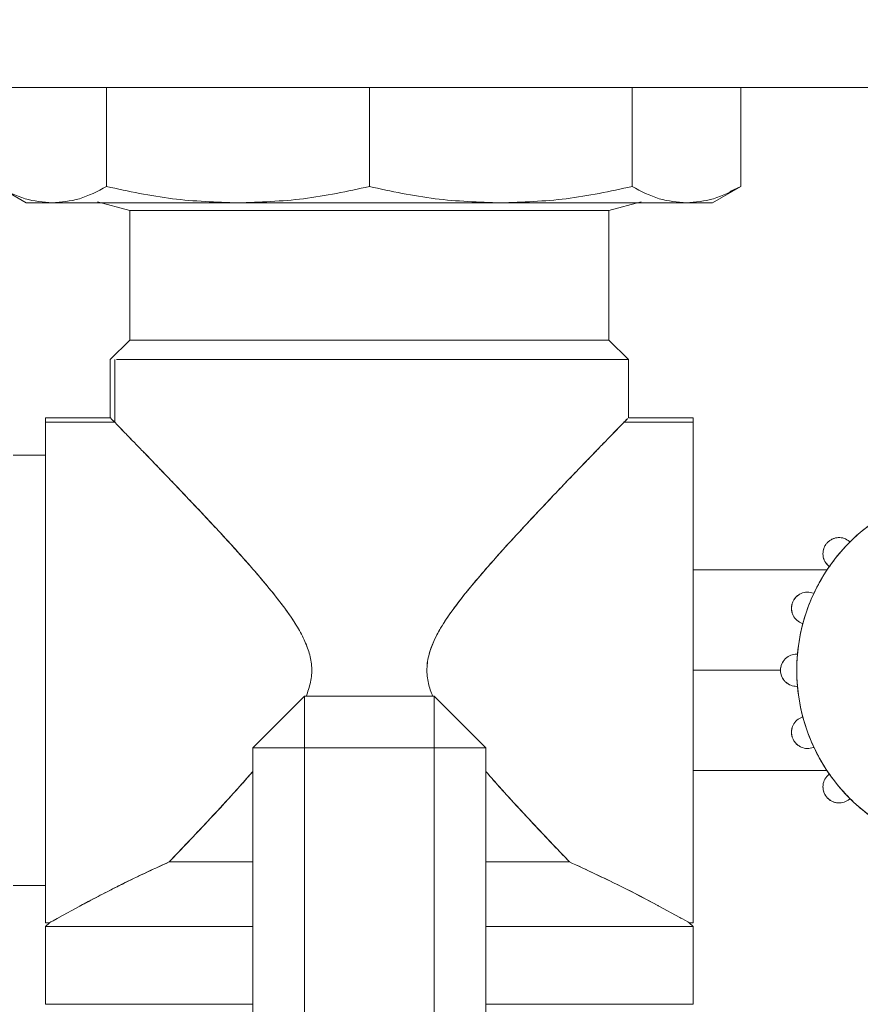
# Model space of a CAD drawing. Units: millimetres. Extents: x 30 to 360, y 31 to 258.
# Drawn here: x 94 to 98, y 194 to 198 of the extents above; entities that cross this region are included whole.
import ezdxf

# ---------------------------------------------------------------- set-up
doc = ezdxf.new("R2010")
doc.units = ezdxf.units.MM
doc.styles.add('SLDTEXTSTYLE2', font='TXT', dxfattribs={"width": 0.605})
doc.dimstyles.new('SLDDIMSTYLE2', dxfattribs={"dimtxt": 3, "dimasz": 2.5, "dimexe": 0, "dimexo": 0.0625, "dimgap": 0.75, "dimtad": 1, "dimdec": 1, "dimlfac": 20, "dimrnd": 1e-09, "dimzin": 12, "dimdsep": 46, "dimtxsty": 'SLDTEXTSTYLE2', "dimsah": 1, "dimcen": 0.09, "dimadec": 0, "dimazin": 3, "dimtfac": 1, "dimtofl": 0, "dimtmove": 0, "dimatfit": 3, "dimfxl": 1, "dimfrac": 2, "dimtolj": 1, "dimtzin": 12, "dimarcsym": 0})

# ---------------------------------------------------------------- blocks, each defined once
blk = doc.blocks.new('_D_3')
at = {"color": 7, "linetype": 'Continuous', "lineweight": 0}
for p, q in [((73.9668, 184.8465), (73.9668, 256.5265)), ((106.1428, 248.5992), (106.1428, 256.5265)), ((106.1428, 254.5265), (73.9668, 254.5265))]:
    blk.add_line(p, q, dxfattribs=at)
for points in [[(73.9668, 254.5265), (76.4668, 254.2165), (76.4668, 254.8365)], [(106.1428, 254.5265), (103.6428, 254.8365), (103.6428, 254.2165)]]:
    blk.add_solid(points, dxfattribs=at)
at = {"color": 7, "linetype": 'Continuous', "lineweight": 0, "insert": (83.5235, 258.3937, -59.4578), "char_height": 3, "attachment_point": 1, "style": 'SLDTEXTSTYLE2'}
blk.add_mtext('643,5', dxfattribs=at)

msp = doc.modelspace()

# ---------------------------------------------------------------- linework, layer by layer
at = {"color": 7, "linetype": 'Continuous', "lineweight": 15}
for p, q in [((92.29281, 197.34917), (112.29281, 197.34917)), ((94.77869, 197.34917), (94.77869, 196.9672)), ((95.79281, 196.9672), (95.79281, 197.34917)), ((96.80692, 197.34917), (96.80692, 196.9672)), ((97.22697, 196.9672), (97.22697, 197.34917)), ((94.35799, 196.96758), (94.46848, 196.90379)), ((97.11713, 196.90379), (97.22762, 196.96758)), ((97.18422, 196.94817), (97.22697, 196.9672)), ((94.56866, 196.90417), (94.55576, 196.90616)), ((94.86781, 196.87417), (94.74281, 196.90766)), ((94.99282, 196.90417), (94.99282, 196.90417)), ((96.59279, 196.90417), (96.59279, 196.90417)), ((96.8428, 196.90766), (96.7178, 196.87417)), ((94.86782, 196.37417), (94.86782, 196.87417)), ((94.99282, 196.87417), (94.99282, 196.87417)), ((96.59279, 196.87417), (96.59279, 196.87417)), ((96.71779, 196.87417), (96.71779, 196.37417)), ((94.86781, 196.37416), (94.79281, 196.29916)), ((94.99282, 196.37417), (94.99282, 196.37416)), ((96.59279, 196.37416), (96.59279, 196.37417)), ((96.7928, 196.29916), (96.7178, 196.37416)), ((94.79282, 196.29917), (94.79282, 196.07415)), ((94.81011, 196.29917), (94.81011, 196.0564)), ((94.8161, 196.29917), (96.79279, 196.29917)), ((96.79279, 196.07415), (96.79279, 196.29917)), ((94.54281, 196.07415), (94.79287, 196.07415)), ((94.54281, 196.06895), (94.54281, 194.12417)), ((94.80924, 196.05728), (94.54281, 196.05728)), ((97.04281, 196.05728), (96.77637, 196.05728)), ((96.79279, 196.07415), (97.04281, 196.07415)), ((94.41781, 195.93038), (94.54281, 195.93038)), ((96.59279, 195.86761), (96.59279, 195.86769)), ((97.04281, 195.53591), (97.04281, 195.5359)), ((97.56051, 195.48665), (97.04281, 195.48665)), ((97.56051, 195.48665), (97.04281, 195.48665)), ((97.56644, 195.50129), (97.56862, 195.49955)), ((97.46367, 195.27991), (97.46631, 195.27902)), ((97.44559, 195.16154), (97.4428, 195.1616)), ((97.38032, 195.09917), (97.04281, 195.09917)), ((97.4428, 195.03673), (97.44559, 195.03679)), ((95.34281, 194.79917), (95.54281, 194.99917)), ((96.04281, 194.99917), (95.54281, 194.99917)), ((95.54281, 194.79917), (95.54281, 194.99917)), ((95.54281, 194.99917), (95.54281, 194.79917)), ((95.54281, 194.99917), (95.54281, 194.79917)), ((96.24281, 194.79917), (96.04281, 194.99917)), ((96.04281, 194.79917), (96.04281, 194.99917)), ((96.04281, 194.79917), (96.04281, 194.99917)), ((96.04281, 194.99917), (96.04281, 194.79917)), ((97.46631, 194.91932), (97.46367, 194.91842)), ((97.50637, 194.80108), (97.50732, 194.80145)), ((95.34281, 194.79917), (95.54281, 194.79917)), ((95.34281, 191.19917), (95.34281, 194.79917)), ((95.54281, 194.79917), (95.34281, 194.79917)), ((95.54281, 194.79917), (95.34281, 194.79917)), ((95.54281, 193.46253), (95.54281, 194.79917)), ((95.54281, 194.79917), (96.04281, 194.79917)), ((96.04281, 194.79917), (96.04281, 193.46118)), ((96.24281, 194.79917), (96.04281, 194.79917)), ((96.24281, 194.79917), (96.04281, 194.79917)), ((96.04281, 194.79917), (96.24281, 194.79917)), ((96.24281, 194.79917), (96.24281, 191.19917)), ((97.04281, 194.71168), (97.56051, 194.71168)), ((97.04281, 194.71168), (97.56051, 194.71168)), ((97.56862, 194.69879), (97.56644, 194.69704)), ((97.04281, 194.66243), (97.04281, 194.66243)), ((94.99282, 194.34655), (94.99282, 194.34619)), ((96.59279, 194.34617), (96.59279, 194.3462)), ((94.54281, 194.26795), (94.41781, 194.26795)), ((94.67551, 194.18865), (94.59458, 194.14452)), ((96.91011, 194.18868), (96.99104, 194.14457)), ((94.55781, 194.12418), (94.54281, 194.12418)), ((94.54281, 194.10916), (94.55781, 194.12416)), ((97.0278, 194.12416), (97.0428, 194.10916)), ((97.04281, 194.12418), (97.02781, 194.12418)), ((94.54282, 193.80917), (94.54282, 194.10917)), ((97.04279, 194.10917), (97.04279, 193.80917))]:
    msp.add_line(p, q, dxfattribs=at)
for points, knots in [([(94.35864, 196.96721), (94.39361, 196.94903), (94.46294, 196.91298), (94.53363, 196.90709), (94.56867, 196.90417)], [0, 0, 0, 0, 0.504292, 1, 1, 1, 1]), ([(94.77869, 196.9672), (94.74371, 196.94904), (94.67436, 196.91305), (94.60369, 196.90711), (94.56866, 196.90417)], [0, 0, 0, 0, 0.5043954, 1, 1, 1, 1]), ([(94.56867, 196.90417), (94.60368, 196.90709), (94.67433, 196.91298), (94.7437, 196.94903), (94.7787, 196.96721)], [0, 0, 0, 0, 0.4956052, 1, 1, 1, 1]), ([(95.28575, 196.90417), (95.20117, 196.9071), (95.03056, 196.91301), (94.86313, 196.94903), (94.77869, 196.9672)], [0, 0, 0, 0, 0.4957075, 1, 1, 1, 1]), ([(94.7787, 196.96721), (94.86313, 196.94903), (95.03055, 196.91298), (95.20117, 196.90709), (95.28575, 196.90417)], [0, 0, 0, 0, 0.504292, 1, 1, 1, 1]), ([(95.28575, 196.90417), (95.3703, 196.90709), (95.54091, 196.91298), (95.70835, 196.94903), (95.79281, 196.96721)], [0, 0, 0, 0, 0.4956052, 1, 1, 1, 1]), ([(95.79281, 196.9672), (95.70835, 196.94904), (95.54092, 196.91305), (95.37031, 196.90711), (95.28575, 196.90417)], [0, 0, 0, 0, 0.5043954, 1, 1, 1, 1]), ([(95.79281, 196.96721), (95.87724, 196.94903), (96.04468, 196.91298), (96.21529, 196.90709), (96.29986, 196.90417)], [0, 0, 0, 0, 0.504292, 1, 1, 1, 1]), ([(96.29986, 196.90417), (96.21529, 196.9071), (96.04467, 196.91301), (95.87724, 196.94903), (95.79281, 196.9672)], [0, 0, 0, 0, 0.4957075, 1, 1, 1, 1]), ([(96.29986, 196.90417), (96.38442, 196.90709), (96.55505, 196.91298), (96.72247, 196.94903), (96.80691, 196.96721)], [0, 0, 0, 0, 0.4956052, 1, 1, 1, 1]), ([(96.80692, 196.9672), (96.72246, 196.94904), (96.55503, 196.91305), (96.38442, 196.90711), (96.29986, 196.90417)], [0, 0, 0, 0, 0.5043954, 1, 1, 1, 1]), ([(96.80691, 196.96721), (96.84189, 196.94903), (96.91126, 196.91298), (96.98192, 196.90709), (97.01694, 196.90417)], [0, 0, 0, 0, 0.504292, 1, 1, 1, 1]), ([(97.01695, 196.90417), (96.98191, 196.9071), (96.91124, 196.91301), (96.84189, 196.94903), (96.80692, 196.9672)], [0, 0, 0, 0, 0.4957075, 1, 1, 1, 1]), ([(97.01694, 196.90417), (97.05198, 196.90709), (97.12267, 196.91298), (97.192, 196.94903), (97.22697, 196.96721)], [0, 0, 0, 0, 0.4956052, 1, 1, 1, 1]), ([(97.22697, 196.9672), (97.19199, 196.94904), (97.12264, 196.91305), (97.05197, 196.90711), (97.01695, 196.90417)], [0, 0, 0, 0, 0.5043954, 1, 1, 1, 1]), ([(94.56867, 196.90417), (94.53937, 196.90417), (94.48078, 196.90417), (94.47213, 196.90417), (94.46781, 196.90418)], [0, 0, 0, 0, 0.5000053, 1, 1, 1, 1]), ([(94.56866, 196.90417), (94.60598, 196.90417), (94.68135, 196.90417), (94.85054, 196.90417), (95.05164, 196.90417), (95.20822, 196.90417), (95.28575, 196.90417)], [0, 0, 0, 0, 0.2475749, 0.5, 0.7524251, 1, 1, 1, 1]), ([(95.28575, 196.90417), (95.19833, 196.90417), (95.0235, 196.90417), (94.8213, 196.90417), (94.66684, 196.90417), (94.60139, 196.90417), (94.56867, 196.90417)], [0, 0, 0, 0, 0.2799079, 0.5598125, 0.7799021, 1, 1, 1, 1]), ([(96.29986, 196.90417), (96.20774, 196.90417), (96.02352, 196.90417), (95.75067, 196.90417), (95.50172, 196.90417), (95.35774, 196.90417), (95.28575, 196.90417)], [0, 0, 0, 0, 0.2799079, 0.5598125, 0.7799021, 1, 1, 1, 1]), ([(95.28575, 196.90417), (95.36696, 196.90417), (95.53097, 196.90417), (95.79281, 196.90417), (96.05464, 196.90417), (96.21865, 196.90417), (96.29986, 196.90417)], [0, 0, 0, 0, 0.2475749, 0.5, 0.7524251, 1, 1, 1, 1]), ([(97.01694, 196.90417), (96.97409, 196.90417), (96.88838, 196.90417), (96.70472, 196.90417), (96.50711, 196.90417), (96.36894, 196.90417), (96.29986, 196.90417)], [0, 0, 0, 0, 0.2799079, 0.5598125, 0.7799021, 1, 1, 1, 1]), ([(96.29986, 196.90417), (96.37739, 196.90417), (96.53397, 196.90417), (96.73507, 196.90417), (96.90426, 196.90417), (96.97963, 196.90417), (97.01695, 196.90417)], [0, 0, 0, 0, 0.2475749, 0.5, 0.7524251, 1, 1, 1, 1]), ([(97.1178, 196.90418), (97.11348, 196.90417), (97.10483, 196.90417), (97.04624, 196.90417), (97.01694, 196.90417)], [0, 0, 0, 0, 0.4999947, 1, 1, 1, 1]), ([(96.7178, 196.87417), (96.71216, 196.87417), (96.70087, 196.87417), (96.61125, 196.87417), (96.47065, 196.87417), (96.27787, 196.87417), (96.04467, 196.87417), (95.79281, 196.87417), (95.54094, 196.87417), (95.30774, 196.87417), (95.11496, 196.87417), (94.97436, 196.87417), (94.88474, 196.87417), (94.87345, 196.87417), (94.86781, 196.87417)], [0, 0, 0, 0, 0.0800201, 0.16004, 0.2400575, 0.3267032, 0.4133506, 0.5, 0.5866494, 0.6732968, 0.7599425, 0.83996, 0.9199799, 1, 1, 1, 1]), ([(94.86782, 196.87417), (94.87346, 196.87417), (94.88476, 196.87417), (94.9744, 196.87417), (95.11496, 196.87417), (95.30773, 196.87417), (95.54096, 196.87417), (95.79281, 196.87417), (96.04465, 196.87417), (96.27788, 196.87417), (96.47065, 196.87417), (96.61121, 196.87417), (96.70085, 196.87417), (96.71215, 196.87417), (96.71779, 196.87417)], [0, 0, 0, 0, 0.08002171, 0.16003875, 0.24005495, 0.32670503, 0.41335517, 0.5, 0.58664483, 0.67329497, 0.75994505, 0.83996125, 0.91997829, 1, 1, 1, 1]), ([(94.86781, 196.37416), (94.87346, 196.37416), (94.88475, 196.37416), (94.97436, 196.37416), (95.11496, 196.37416), (95.30774, 196.37416), (95.54095, 196.37416), (95.79281, 196.37416), (96.04466, 196.37416), (96.27787, 196.37416), (96.47065, 196.37416), (96.61125, 196.37416), (96.70086, 196.37416), (96.71215, 196.37416), (96.7178, 196.37416)], [0, 0, 0, 0, 0.0800201, 0.16004, 0.2400575, 0.3267032, 0.4133506, 0.5, 0.5866494, 0.6732968, 0.7599425, 0.83996, 0.9199799, 1, 1, 1, 1]), ([(96.71779, 196.37417), (96.71215, 196.37417), (96.70085, 196.37417), (96.61121, 196.37417), (96.47065, 196.37417), (96.27788, 196.37417), (96.04465, 196.37417), (95.79281, 196.37417), (95.54096, 196.37417), (95.30773, 196.37417), (95.11496, 196.37417), (94.9744, 196.37417), (94.88476, 196.37417), (94.87346, 196.37417), (94.86782, 196.37417)], [0, 0, 0, 0, 0.0800217, 0.1600388, 0.240055, 0.326705, 0.4133552, 0.5, 0.5866448, 0.673295, 0.759945, 0.8399612, 0.9199783, 1, 1, 1, 1]), ([(96.7928, 196.29916), (96.78669, 196.29916), (96.77448, 196.29916), (96.67762, 196.29916), (96.53884, 196.29916), (96.37179, 196.29916), (96.19273, 196.29916), (95.997, 196.29916), (95.79281, 196.29916), (95.5886, 196.29916), (95.39294, 196.29916), (95.2136, 196.29916), (95.04767, 196.29916), (94.90896, 196.29916), (94.85781, 196.29916), (94.8336, 196.29916)], [0, 0, 0, 0, 0.0876887, 0.1753772, 0.2630631, 0.3343719, 0.405684, 0.4769916, 0.5483024, 0.6196132, 0.6909208, 0.7622329, 0.8335417, 0.9212276, 1, 1, 1, 1]), ([(94.54281, 194.12418), (94.54281, 194.13013), (94.54281, 194.14204), (94.54281, 194.23651), (94.54281, 194.37177), (94.54281, 194.53466), (94.54281, 194.70926), (94.54281, 194.90007), (94.54281, 195.09917), (94.54281, 195.29827), (94.54281, 195.48907), (94.54281, 195.66367), (94.54281, 195.82656), (94.54281, 195.96182), (94.54281, 196.0563), (94.54281, 196.0682), (94.54281, 196.07415)], [0, 0, 0, 0, 0.0799656, 0.1599265, 0.2398866, 0.3049179, 0.3699428, 0.4349727, 0.5, 0.5650273, 0.6300572, 0.6950821, 0.7601134, 0.8400735, 0.9200344, 1, 1, 1, 1]), ([(94.79287, 196.07415), (94.79361, 196.07338), (94.7951, 196.07183), (94.80706, 196.05951), (94.82534, 196.04077), (94.84955, 196.01592), (94.87855, 195.98601), (94.91633, 195.94695), (94.96498, 195.89668), (95.02121, 195.83813), (95.08094, 195.77555), (95.14298, 195.70992), (95.21128, 195.63687), (95.28138, 195.56019), (95.34922, 195.48366), (95.41086, 195.41076), (95.46506, 195.34136), (95.50903, 195.27813), (95.54119, 195.22017), (95.56275, 195.16552), (95.57276, 195.10996), (95.56817, 195.05212), (95.55516, 195.01604), (95.54851, 194.99757)], [0, 0, 0, 0, 0.0471625, 0.0947983, 0.1432482, 0.186708, 0.2316959, 0.278387, 0.3383958, 0.4027762, 0.4560215, 0.5137598, 0.5759731, 0.6390799, 0.6969771, 0.7514397, 0.7996676, 0.8430229, 0.877761, 0.9075334, 0.937988, 0.9682649, 1, 1, 1, 1]), ([(94.80502, 196.06163), (94.80366, 196.06302), (94.80051, 196.06626), (94.80008, 196.06669), (94.79984, 196.06694)], [0, 0, 0, 0, 0.4319763, 1, 1, 1, 1]), ([(96.78989, 196.07118), (96.78964, 196.07092), (96.78831, 196.06957), (96.77829, 196.05931), (96.76045, 196.04094), (96.7362, 196.016), (96.70727, 195.98624), (96.67092, 195.94877), (96.62636, 195.90264), (96.57279, 195.84696), (96.51206, 195.78339), (96.43324, 195.70009), (96.34005, 195.59999), (96.2483, 195.49773), (96.1756, 195.41181), (96.1207, 195.34171), (96.07561, 195.2767), (96.04304, 195.21746), (96.02178, 195.16191), (96.01262, 195.10538), (96.01814, 195.04943), (96.03095, 195.01544), (96.03708, 194.99917)], [0, 0, 0, 0, 0.0118771, 0.0612103, 0.1113632, 0.1565941, 0.2032191, 0.2514349, 0.3079882, 0.3673063, 0.4295911, 0.4950112, 0.5963122, 0.6860183, 0.7408764, 0.792916, 0.8393004, 0.8755432, 0.907047, 0.9390004, 0.9708038, 1, 1, 1, 1]), ([(96.77437, 196.05523), (96.77817, 196.05912), (96.78623, 196.06739), (96.78739, 196.06859), (96.788, 196.06923)], [0, 0, 0, 0, 0.4705252, 1, 1, 1, 1]), ([(97.04281, 196.07415), (97.04281, 196.0682), (97.04281, 196.0563), (97.04281, 195.96182), (97.04281, 195.82656), (97.04281, 195.66367), (97.04281, 195.48907), (97.04281, 195.29827), (97.04281, 195.09917), (97.04281, 194.90007), (97.04281, 194.70926), (97.04281, 194.53466), (97.04281, 194.37177), (97.04281, 194.23651), (97.04281, 194.14204), (97.04281, 194.13013), (97.04281, 194.12418)], [0, 0, 0, 0, 0.0799656, 0.1599265, 0.2398866, 0.3049179, 0.3699428, 0.4349727, 0.5, 0.5650273, 0.6300572, 0.6950821, 0.7601134, 0.8400735, 0.9200344, 1, 1, 1, 1]), ([(97.04281, 194.12417), (97.04281, 194.12733), (97.04281, 194.13385), (97.04281, 194.18809), (97.04281, 194.27804), (97.04281, 194.40486), (97.04281, 194.56074), (97.04281, 194.73549), (97.04281, 194.9172), (97.04281, 195.09917), (97.04281, 195.28113), (97.04281, 195.46284), (97.04281, 195.6376), (97.04281, 195.79344), (97.04281, 195.92041), (97.04281, 196.00981), (97.04281, 196.06029), (97.04281, 196.06652), (97.04281, 196.06895)], [0, 0, 0, 0, 0.05936676, 0.12228957, 0.18782832, 0.25475791, 0.32168749, 0.38722625, 0.45014905, 0.50951581, 0.56888257, 0.63180538, 0.69734414, 0.76427372, 0.8312033, 0.89674206, 0.95966486, 1, 1, 1, 1]), ([(95.54851, 194.99757), (95.55517, 195.01603), (95.56818, 195.05212), (95.57277, 195.10996), (95.56272, 195.16565), (95.54117, 195.22031), (95.50103, 195.29232), (95.43576, 195.3808), (95.36367, 195.46703), (95.30106, 195.53812), (95.24914, 195.59555), (95.19564, 195.65362), (95.14059, 195.71247), (95.08746, 195.76871), (95.03707, 195.82161), (94.9912, 195.86944), (94.95, 195.91221), (94.91234, 195.95118), (94.87853, 195.98605), (94.84992, 196.01548), (94.82808, 196.03795), (94.82039, 196.04584), (94.81743, 196.04888)], [0, 0, 0, 0, 0.0358962, 0.0701438, 0.1045918, 0.1385143, 0.1775609, 0.2563171, 0.3427061, 0.3906268, 0.4396797, 0.4953265, 0.5499636, 0.6074333, 0.6626988, 0.7158497, 0.7669891, 0.816236, 0.868876, 0.9197559, 0.9690913, 1, 1, 1, 1]), ([(96.03708, 194.99917), (96.03095, 195.01543), (96.01814, 195.04942), (96.01366, 195.09556), (96.01708, 195.13348), (96.02372, 195.16401), (96.03517, 195.19741), (96.052, 195.23394), (96.07912, 195.28169), (96.11928, 195.33966), (96.17405, 195.40988), (96.23, 195.47614), (96.28505, 195.53863), (96.33829, 195.59755), (96.39221, 195.65604), (96.44977, 195.71747), (96.50576, 195.77669), (96.56526, 195.83903), (96.62129, 195.89735), (96.66965, 195.94733), (96.70748, 195.98645), (96.73573, 196.0156), (96.75532, 196.0357), (96.7616, 196.04213), (96.763, 196.04357)], [0, 0, 0, 0, 0.0323799, 0.0676493, 0.0849236, 0.1031535, 0.1256958, 0.1506829, 0.1783226, 0.2287466, 0.2837716, 0.3483135, 0.3966028, 0.4478322, 0.5076204, 0.5602306, 0.6264971, 0.6876827, 0.7615521, 0.8303555, 0.8839985, 0.9357128, 0.9856988, 1, 1, 1, 1]), ([(98.14281, 194.39917), (98.10011, 194.40144), (98.01217, 194.40612), (97.8817, 194.44506), (97.75625, 194.50964), (97.6443, 194.60069), (97.55337, 194.71261), (97.48838, 194.83807), (97.45087, 194.96853), (97.43889, 195.09917), (97.45087, 195.22981), (97.48838, 195.36027), (97.55337, 195.48573), (97.6443, 195.59764), (97.75625, 195.68869), (97.8817, 195.75327), (98.01217, 195.79222), (98.10011, 195.7969), (98.14281, 195.79917)], [0, 0, 0, 0, 0.058258, 0.1200057, 0.1843204, 0.25, 0.3156796, 0.3799943, 0.441742, 0.5, 0.558258, 0.6200057, 0.6843204, 0.75, 0.8156796, 0.8799943, 0.941742, 1, 1, 1, 1]), ([(98.14281, 195.79915), (98.08416, 195.79487), (97.96688, 195.78632), (97.80204, 195.71847), (97.65458, 195.61217), (97.53665, 195.46621), (97.46027, 195.28975), (97.43407, 195.09917), (97.46027, 194.90858), (97.53665, 194.73212), (97.65458, 194.58616), (97.80204, 194.47986), (97.96688, 194.41201), (98.08416, 194.40346), (98.14281, 194.39918)], [0, 0, 0, 0, 0.0800245, 0.1600352, 0.2400572, 0.3267083, 0.413349, 0.5, 0.586651, 0.6732917, 0.7599428, 0.8399648, 0.9199755, 1, 1, 1, 1]), ([(97.56643, 195.50127), (97.56092, 195.50694), (97.55034, 195.51783), (97.54418, 195.53773), (97.54386, 195.55441), (97.54626, 195.56688), (97.55109, 195.5788), (97.5584, 195.58962), (97.56779, 195.59868), (97.57868, 195.60548), (97.59052, 195.60997), (97.60699, 195.61254), (97.62764, 195.60992), (97.64019, 195.6014), (97.64672, 195.59696)], [0, 0, 0, 0, 0.1403949, 0.2699066, 0.3313978, 0.3891994, 0.4460288, 0.5002867, 0.5544424, 0.6111707, 0.6688638, 0.7302963, 0.8597054, 1, 1, 1, 1]), ([(97.6467, 195.59695), (97.64018, 195.60139), (97.62764, 195.60994), (97.60681, 195.61248), (97.59004, 195.6098), (97.57801, 195.60521), (97.56742, 195.59831), (97.55849, 195.58954), (97.55138, 195.57922), (97.54639, 195.56758), (97.54395, 195.55492), (97.54421, 195.53791), (97.55032, 195.51782), (97.56092, 195.50695), (97.56644, 195.50129)], [0, 0, 0, 0, 0.1403334, 0.2697429, 0.3341555, 0.3930732, 0.447743, 0.4997079, 0.5518358, 0.6066193, 0.6656071, 0.730056, 0.8595658, 1, 1, 1, 1]), ([(97.54444, 195.54241), (97.54444, 195.5424), (97.54452, 195.53372), (97.55073, 195.51793), (97.56104, 195.50695), (97.5664, 195.50124)], [0, 0, 0, 0, 0.000513, 0.4802769, 1, 1, 1, 1]), ([(97.56858, 195.49949), (97.56849, 195.49956), (97.56825, 195.49975), (97.56753, 195.50035), (97.56691, 195.50087), (97.56643, 195.50127)], [0, 0, 0, 0, 0.1204639, 0.3272797, 1, 1, 1, 1]), ([(97.50637, 195.39725), (97.49872, 195.3992), (97.48401, 195.40294), (97.46357, 195.39821), (97.44873, 195.38995), (97.43899, 195.38153), (97.43141, 195.37142), (97.42601, 195.36012), (97.42286, 195.34799), (97.42215, 195.33534), (97.42419, 195.32261), (97.43025, 195.30672), (97.44286, 195.28993), (97.45655, 195.28334), (97.46367, 195.27991)], [0, 0, 0, 0, 0.1403334, 0.2697429, 0.3341555, 0.3930732, 0.447743, 0.4997079, 0.5518358, 0.6066193, 0.6656071, 0.730056, 0.8595658, 1, 1, 1, 1]), ([(97.46366, 195.27989), (97.45655, 195.28333), (97.44288, 195.28995), (97.43028, 195.30654), (97.42427, 195.3221), (97.42226, 195.33464), (97.42273, 195.3475), (97.4259, 195.36017), (97.43162, 195.37189), (97.43953, 195.382), (97.44913, 195.39028), (97.46372, 195.39832), (97.48402, 195.40292), (97.49873, 195.39921), (97.50638, 195.39727)], [0, 0, 0, 0, 0.1403949, 0.2699066, 0.3313978, 0.3891994, 0.4460288, 0.5002867, 0.5544424, 0.6111707, 0.6688638, 0.7302963, 0.8597054, 1, 1, 1, 1]), ([(97.46629, 195.27895), (97.46618, 195.27899), (97.46589, 195.27909), (97.46502, 195.2794), (97.46425, 195.27968), (97.46366, 195.27989)], [0, 0, 0, 0, 0.1204639, 0.3272797, 1, 1, 1, 1]), ([(97.4428, 195.03671), (97.43495, 195.03751), (97.41984, 195.03905), (97.40233, 195.05033), (97.39136, 195.06291), (97.38518, 195.074), (97.38122, 195.08624), (97.37987, 195.09923), (97.38124, 195.1122), (97.38521, 195.12441), (97.39139, 195.13547), (97.40236, 195.14802), (97.41986, 195.15929), (97.43495, 195.16082), (97.4428, 195.16162)], [0, 0, 0, 0, 0.1403949, 0.2699066, 0.3313978, 0.3891994, 0.4460288, 0.5002867, 0.5544424, 0.6111707, 0.6688638, 0.7302963, 0.8597054, 1, 1, 1, 1]), ([(97.4428, 195.1616), (97.43495, 195.16081), (97.41985, 195.1593), (97.40226, 195.14786), (97.39113, 195.13502), (97.38487, 195.12378), (97.38119, 195.11169), (97.37998, 195.09922), (97.38117, 195.08675), (97.38484, 195.07462), (97.3911, 195.06335), (97.40223, 195.05049), (97.41983, 195.03903), (97.43494, 195.03752), (97.4428, 195.03673)], [0, 0, 0, 0, 0.1403334, 0.2697429, 0.3341555, 0.3930732, 0.447743, 0.4997079, 0.5518358, 0.6066193, 0.6656071, 0.730056, 0.8595658, 1, 1, 1, 1]), ([(97.46367, 194.91842), (97.45655, 194.915), (97.44288, 194.90841), (97.43026, 194.89164), (97.4242, 194.87577), (97.42216, 194.86306), (97.42284, 194.85044), (97.42597, 194.83832), (97.43135, 194.827), (97.43894, 194.81686), (97.44868, 194.80842), (97.46354, 194.80014), (97.484, 194.79539), (97.49872, 194.79913), (97.50637, 194.80108)], [0, 0, 0, 0, 0.1403334, 0.2697429, 0.3341555, 0.3930732, 0.447743, 0.4997079, 0.5518358, 0.6066193, 0.6656071, 0.730056, 0.8595658, 1, 1, 1, 1]), ([(97.50638, 194.80106), (97.49872, 194.79913), (97.484, 194.79541), (97.46369, 194.80002), (97.44908, 194.80808), (97.43948, 194.8164), (97.43157, 194.82655), (97.42585, 194.83828), (97.42271, 194.85095), (97.42227, 194.86378), (97.42429, 194.87628), (97.43031, 194.89182), (97.4429, 194.9084), (97.45655, 194.91501), (97.46366, 194.91844)], [0, 0, 0, 0, 0.14039487, 0.26990658, 0.33139782, 0.38919942, 0.44602876, 0.50028674, 0.55444243, 0.61117071, 0.66886384, 0.73029629, 0.85970537, 1, 1, 1, 1]), ([(97.46366, 194.91844), (97.46425, 194.91866), (97.46502, 194.91894), (97.46589, 194.91925), (97.46618, 194.91934), (97.46629, 194.91938)], [0, 0, 0, 0, 0.6739195, 0.8804355, 1, 1, 1, 1]), ([(95.34281, 194.708), (95.32845, 194.69158), (95.29614, 194.65464), (95.2373, 194.58981), (95.1676, 194.51453), (95.09116, 194.43349), (95.04408, 194.38421), (95.02016, 194.35917)], [0, 0, 0, 0, 0.1270193, 0.285766, 0.5218395, 0.7571569, 1, 1, 1, 1]), ([(95.02018, 194.35917), (95.04438, 194.38448), (95.09224, 194.43455), (95.16874, 194.51583), (95.25224, 194.60559), (95.31046, 194.67149), (95.34281, 194.7081)], [0, 0, 0, 0, 0.2457286, 0.4859149, 0.714371, 1, 1, 1, 1]), ([(96.24281, 194.7083), (96.25234, 194.69722), (96.28505, 194.65922), (96.34347, 194.59515), (96.41765, 194.51488), (96.49369, 194.43425), (96.54131, 194.38441), (96.56543, 194.35917)], [0, 0, 0, 0, 0.08456989, 0.29002732, 0.51646437, 0.75516844, 1, 1, 1, 1]), ([(96.56545, 194.35917), (96.54791, 194.37751), (96.51147, 194.41563), (96.45578, 194.47448), (96.39833, 194.53572), (96.34346, 194.59517), (96.29064, 194.65334), (96.25785, 194.69078), (96.24281, 194.70796)], [0, 0, 0, 0, 0.1791987, 0.3725191, 0.5312722, 0.7100716, 0.8669292, 1, 1, 1, 1]), ([(97.64672, 194.60137), (97.64019, 194.59693), (97.62762, 194.58841), (97.60696, 194.58579), (97.59047, 194.58837), (97.57861, 194.5929), (97.56771, 194.59973), (97.55832, 194.60881), (97.55103, 194.61963), (97.54623, 194.63153), (97.54386, 194.64398), (97.54419, 194.66064), (97.55035, 194.68052), (97.56093, 194.6914), (97.56643, 194.69706)], [0, 0, 0, 0, 0.1403949, 0.2699066, 0.3313978, 0.3891994, 0.4460288, 0.5002867, 0.5544424, 0.6111707, 0.6688638, 0.7302963, 0.8597054, 1, 1, 1, 1]), ([(97.56644, 194.69704), (97.56093, 194.69139), (97.55033, 194.68053), (97.54421, 194.66046), (97.54394, 194.64347), (97.54637, 194.63083), (97.55133, 194.6192), (97.55841, 194.60888), (97.56734, 194.60008), (97.57794, 194.59315), (97.58999, 194.58855), (97.60678, 194.58585), (97.62763, 194.58838), (97.64018, 194.59694), (97.6467, 194.60139)], [0, 0, 0, 0, 0.1403334, 0.2697429, 0.3341555, 0.3930732, 0.447743, 0.4997079, 0.5518358, 0.6066193, 0.6656071, 0.730056, 0.8595658, 1, 1, 1, 1]), ([(97.56643, 194.69706), (97.56691, 194.69746), (97.56754, 194.69799), (97.56825, 194.69858), (97.56849, 194.69877), (97.56858, 194.69884)], [0, 0, 0, 0, 0.6739195, 0.8804355, 1, 1, 1, 1]), ([(94.67523, 194.18851), (94.67633, 194.18911), (94.69375, 194.19862), (94.73304, 194.21924), (94.77505, 194.24107), (94.79792, 194.25278), (94.81101, 194.25942), (94.81799, 194.26294), (94.82159, 194.26476), (94.82341, 194.26568), (94.82433, 194.26614), (94.82479, 194.26637), (94.82502, 194.26649), (94.82514, 194.26655), (94.8252, 194.26658), (94.82523, 194.26659), (94.82524, 194.2666), (94.82525, 194.2666), (94.82525, 194.2666), (94.82525, 194.2666), (94.82525, 194.2666), (94.82525, 194.2666), (94.82538, 194.26667), (94.8265, 194.26723), (94.85581, 194.28198), (94.91838, 194.31289), (94.98519, 194.34326), (95.02017, 194.35916)], [0, 0, 0, 0, 0.0154219, 0.2435004, 0.3499352, 0.4131214, 0.4471432, 0.4647526, 0.4737056, 0.4782192, 0.4804851, 0.4816204, 0.4821886, 0.4824729, 0.4826151, 0.4826861, 0.4827217, 0.4827395, 0.4827484, 0.4827528, 0.482755, 0.4827561, 0.4827572, 0.4838107, 0.4923758, 0.7342103, 1, 1, 1, 1]), ([(95.02016, 194.35917), (94.95439, 194.32866), (94.82926, 194.27061), (94.71109, 194.20809), (94.67652, 194.18923), (94.6755, 194.18868)], [0, 0, 0, 0, 0.5181264, 0.9858009, 1, 1, 1, 1]), ([(95.02017, 194.35916), (95.03455, 194.35916), (95.09321, 194.35916), (95.19709, 194.35916), (95.30023, 194.35916), (95.34281, 194.35916)], [0, 0, 0, 0, 0.1600951, 0.6533277, 1, 1, 1, 1]), ([(95.34281, 194.35917), (95.30023, 194.35917), (95.19709, 194.35917), (95.09322, 194.35917), (95.03456, 194.35917), (95.02018, 194.35917)], [0, 0, 0, 0, 0.3466637, 0.8399028, 1, 1, 1, 1]), ([(96.56543, 194.35917), (96.55105, 194.35917), (96.49239, 194.35917), (96.38852, 194.35917), (96.28538, 194.35917), (96.24281, 194.35917)], [0, 0, 0, 0, 0.1600972, 0.6533363, 1, 1, 1, 1]), ([(96.24281, 194.35916), (96.28538, 194.35916), (96.38852, 194.35916), (96.4924, 194.35916), (96.55106, 194.35916), (96.56544, 194.35916)], [0, 0, 0, 0, 0.3466723, 0.8399049, 1, 1, 1, 1]), ([(96.56544, 194.35916), (96.63085, 194.3288), (96.75583, 194.2708), (96.87416, 194.20827), (96.90896, 194.18928), (96.9101, 194.18865)], [0, 0, 0, 0, 0.5150576, 0.9839984, 1, 1, 1, 1]), ([(96.9098, 194.18884), (96.90876, 194.18941), (96.87402, 194.20835), (96.75583, 194.27087), (96.63086, 194.32883), (96.56545, 194.35917)], [0, 0, 0, 0, 0.014618, 0.4842159, 1, 1, 1, 1]), ([(96.59279, 194.34619), (96.65094, 194.31911), (96.76898, 194.26414), (96.85872, 194.21615), (96.90426, 194.1918)], [0, 0, 0, 0, 0.4925972, 1, 1, 1, 1]), ([(94.55781, 194.12416), (94.5597, 194.12534), (94.56177, 194.12663), (94.5921, 194.14316), (94.59476, 194.14462)], [0, 0, 0, 0, 0.9119759, 1, 1, 1, 1]), ([(97.02781, 194.12418), (97.02599, 194.12534), (97.02401, 194.1266), (96.99396, 194.14297), (96.99156, 194.14428)], [0, 0, 0, 0, 0.9200761, 1, 1, 1, 1]), ([(95.34281, 194.10916), (95.32725, 194.10916), (95.23026, 194.10916), (95.06995, 194.10916), (94.88004, 194.10916), (94.73102, 194.10916), (94.62424, 194.10916), (94.55567, 194.10916), (94.5471, 194.10916), (94.54281, 194.10916)], [0, 0, 0, 0, 0.03247421, 0.20242129, 0.37236076, 0.52926939, 0.68618337, 0.84308586, 1, 1, 1, 1]), ([(94.54282, 194.10917), (94.54711, 194.10917), (94.55568, 194.10917), (94.62424, 194.10917), (94.73103, 194.10917), (94.88004, 194.10917), (95.06995, 194.10917), (95.23026, 194.10917), (95.32725, 194.10917), (95.34281, 194.10917)], [0, 0, 0, 0, 0.1569144, 0.3138172, 0.4707315, 0.6276404, 0.7975802, 0.9675275, 1, 1, 1, 1]), ([(96.24281, 194.10917), (96.25836, 194.10917), (96.35535, 194.10917), (96.51566, 194.10917), (96.70557, 194.10917), (96.85458, 194.10917), (96.96137, 194.10917), (97.02993, 194.10917), (97.0385, 194.10917), (97.04279, 194.10917)], [0, 0, 0, 0, 0.03247246, 0.20241984, 0.37235962, 0.52926853, 0.6861828, 0.84308557, 1, 1, 1, 1]), ([(97.0428, 194.10916), (97.03851, 194.10916), (97.02994, 194.10916), (96.96137, 194.10916), (96.85459, 194.10916), (96.70557, 194.10916), (96.51566, 194.10916), (96.35535, 194.10916), (96.25836, 194.10916), (96.24281, 194.10916)], [0, 0, 0, 0, 0.1569141, 0.3138166, 0.4707306, 0.6276392, 0.7975787, 0.9675258, 1, 1, 1, 1]), ([(95.34281, 193.80917), (95.32725, 193.80917), (95.23026, 193.80917), (95.06995, 193.80917), (94.88004, 193.80917), (94.73103, 193.80917), (94.62424, 193.80917), (94.55568, 193.80917), (94.54711, 193.80917), (94.54282, 193.80917)], [0, 0, 0, 0, 0.03247246, 0.20241984, 0.37235962, 0.52926853, 0.6861828, 0.84308557, 1, 1, 1, 1]), ([(97.04279, 193.80917), (97.0385, 193.80917), (97.02993, 193.80917), (96.96137, 193.80917), (96.85458, 193.80917), (96.70557, 193.80917), (96.51566, 193.80917), (96.35535, 193.80917), (96.25836, 193.80917), (96.24281, 193.80917)], [0, 0, 0, 0, 0.15691443, 0.3138172, 0.47073147, 0.62764038, 0.79758016, 0.96752754, 1, 1, 1, 1])]:
    msp.add_open_spline(points, degree=3, knots=knots, dxfattribs=at)
for points in [[(94.46781, 196.90417), (94.47213, 196.90417), (94.48078, 196.90417), (94.53937, 196.90417), (94.56866, 196.90417)], [(97.01695, 196.90417), (97.04624, 196.90417), (97.10483, 196.90417), (97.11348, 196.90417), (97.11781, 196.90417)]]:
    msp.add_open_spline(points, degree=3, dxfattribs=at)

# ---------------------------------------------------------------- dimensions: what is measured, and where the dimension line sits
at = {"color": 7, "linetype": 'Continuous', "lineweight": 0}
dim = msp.add_linear_dim(base=(73.96675, 254.52653), p1=(106.14281, 246.59917), p2=(73.96675, 182.84654), dimstyle='SLDDIMSTYLE2', dxfattribs=at)
dim.commit()
dim.dimension.update_dxf_attribs({"geometry": '_D_3', "text_midpoint": (90.05478, 254.52653), "dimtype": 160})

doc.saveas('drawing.dxf')
